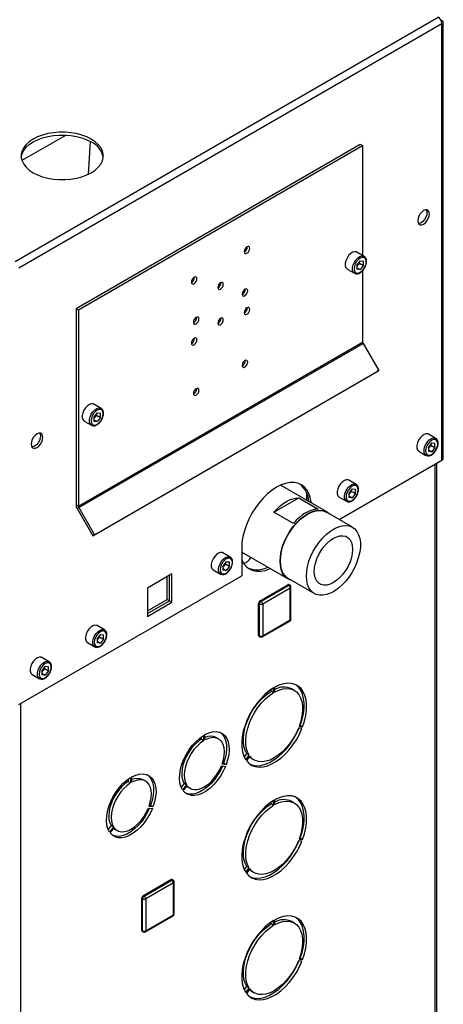
# Paper-space layout 'Blatt2' of a CAD drawing. Units: millimetres. Extents: x 0 to 4200, y 0 to 2970.
# Drawn here: x 3761 to 3946, y 883 to 1311 of the extents above; entities that cross this region are included whole.
import ezdxf

# ---------------------------------------------------------------- set-up
doc = ezdxf.new("R2010")
doc.units = ezdxf.units.MM
doc.linetypes.add('SLD-Durchgehend', pattern=[0])
doc.layers.add('SLD-0', color=7, linetype='SLD-Durchgehend', lineweight=30)

psp = doc.layouts.new('Blatt2')

# ---------------------------------------------------------------- linework, layer by layer
at = {"layer": 'SLD-0', "ltscale": 10}
for p, q in [((3759.21, 1205.77), (3943.34, 1312.06)), ((3760.84, 1202.95), (3944.97, 1309.25)), ((3944.97, 1310.55), (3944.71, 1310.4)), ((3944.97, 1119.24), (3944.97, 1309.25)), ((3945.64, 1120.18), (3945.64, 1309.9)), ((3781.44, 1260.71), (3762.18, 1249.59)), ((3785.73, 1185.31), (3909.47, 1256.75)), ((3786.79, 1184.7), (3910.53, 1256.13)), ((3791.94, 1257.97), (3790.98, 1243.62)), ((3909.47, 1256.75), (3910.53, 1256.13)), ((3910.53, 1256.13), (3910.53, 1208.37)), ((3911.24, 1207.96), (3908.06, 1209.8)), ((3909.47, 1205.97), (3908.05, 1204.21)), ((3908.05, 1204.21), (3908.05, 1202.31)), ((3908.41, 1204.09), (3908.05, 1203.64)), ((3909.12, 1204.97), (3908.41, 1204.09)), ((3909.12, 1204.97), (3909.12, 1205.54)), ((3909.12, 1204.97), (3910.89, 1203.95)), ((3909.47, 1205.97), (3910.89, 1205.85)), ((3910.89, 1203.95), (3909.47, 1202.18)), ((3910.89, 1203.95), (3910.89, 1205.85)), ((3903.81, 1202.44), (3906.99, 1200.6)), ((3908.05, 1203), (3909.47, 1202.18)), ((3909.47, 1202.18), (3908.05, 1202.31)), ((3910.53, 1201.77), (3910.53, 1170.67)), ((3785.73, 1185.31), (3786.79, 1184.7)), ((3785.73, 1185.31), (3785.73, 1099.84)), ((3786.79, 1184.7), (3786.79, 1099.23)), ((3786.79, 1099.23), (3910.53, 1170.67)), ((3786.95, 1098.67), (3910.7, 1170.11)), ((3910.7, 1170.11), (3917.53, 1158.27)), ((3793.04, 1086.4), (3916.78, 1157.84)), ((3793.79, 1086.84), (3917.53, 1158.27)), ((3917.53, 1158.27), (3916.78, 1157.84)), ((3796.69, 1141.83), (3793.51, 1143.67)), ((3794.92, 1139.85), (3793.5, 1138.08)), ((3794.57, 1138.84), (3794.57, 1139.41)), ((3794.92, 1139.85), (3796.34, 1139.72)), ((3796.34, 1137.82), (3796.34, 1139.72)), ((3789.26, 1136.31), (3792.44, 1134.47)), ((3793.5, 1138.08), (3793.5, 1136.18)), ((3793.86, 1137.96), (3793.5, 1137.51)), ((3793.5, 1136.88), (3794.92, 1136.05)), ((3794.92, 1136.05), (3793.5, 1136.18)), ((3794.57, 1138.84), (3793.86, 1137.96)), ((3794.57, 1138.84), (3796.34, 1137.82)), ((3796.34, 1137.82), (3794.92, 1136.05)), ((3940.58, 1126.77), (3939.16, 1125)), ((3942.35, 1128.76), (3939.17, 1130.59)), ((3940.58, 1126.77), (3942, 1126.64)), ((3942, 1124.74), (3942, 1126.64)), ((3934.92, 1123.23), (3938.1, 1121.39)), ((3939.16, 1125), (3939.16, 1123.1)), ((3939.53, 1124.88), (3939.16, 1124.43)), ((3939.16, 1123.8), (3940.58, 1122.98)), ((3940.58, 1122.98), (3939.16, 1123.1)), ((3940.24, 1125.76), (3939.53, 1124.88)), ((3940.24, 1125.76), (3940.24, 1126.34)), ((3940.24, 1125.76), (3942, 1124.74)), ((3942, 1124.74), (3940.58, 1122.98)), ((3900.29, 1093.44), (3944.97, 1119.24)), ((3942.81, 751.77), (3942.81, 1117.99)), ((3942.14, 751.38), (3942.14, 1117.6)), ((3907.71, 1108.75), (3904.52, 1110.59)), ((3894.91, 1096.81), (3874.8, 1108.42)), ((3886.14, 1105.19), (3886.14, 1101.87)), ((3905.93, 1106.76), (3904.51, 1105)), ((3905.59, 1105.76), (3904.88, 1104.88)), ((3905.59, 1105.76), (3905.59, 1106.33)), ((3905.59, 1105.76), (3907.36, 1104.74)), ((3905.93, 1106.76), (3907.36, 1106.64)), ((3907.36, 1104.74), (3907.36, 1106.64)), ((3871.87, 1096.64), (3882.72, 1102.9)), ((3882.72, 1102.9), (3891.21, 1098)), ((3900.27, 1103.23), (3903.46, 1101.39)), ((3904.51, 1105), (3904.51, 1103.1)), ((3904.88, 1104.88), (3904.51, 1104.43)), ((3904.51, 1103.79), (3905.93, 1102.97)), ((3905.93, 1102.97), (3904.51, 1103.1)), ((3907.36, 1104.74), (3905.93, 1102.97)), ((3785.73, 1099.84), (3786.79, 1099.23)), ((3786.95, 1098.67), (3786.2, 1098.24)), ((3786.2, 1098.24), (3793.04, 1086.4)), ((3786.95, 1098.67), (3793.79, 1086.84)), ((3880.35, 1091.74), (3871.87, 1096.64)), ((3906.11, 1090.08), (3894.8, 1096.61)), ((3793.79, 1086.84), (3793.04, 1086.4)), ((3857.85, 1081.19), (3857.85, 1068.95)), ((3851.13, 1075.13), (3849.71, 1073.36)), ((3852.9, 1077.12), (3849.72, 1078.96)), ((3851.13, 1075.13), (3852.55, 1075)), ((3857.85, 1079.29), (3878.06, 1067.62)), ((3845.47, 1071.59), (3848.66, 1069.76)), ((3849.71, 1073.36), (3849.71, 1071.47)), ((3850.08, 1073.24), (3849.71, 1072.79)), ((3849.71, 1072.16), (3851.13, 1071.34)), ((3851.13, 1071.34), (3849.71, 1071.47)), ((3850.79, 1074.13), (3850.08, 1073.24)), ((3850.79, 1074.13), (3850.79, 1074.7)), ((3850.79, 1074.13), (3852.55, 1073.11)), ((3852.55, 1073.11), (3851.13, 1071.34)), ((3852.55, 1073.11), (3852.55, 1075)), ((3760.84, 1012.94), (3857.85, 1068.95)), ((3827.48, 1069.83), (3816.8, 1063.66)), ((3825.36, 1058.72), (3825.36, 1068.6)), ((3826.42, 1058.11), (3826.42, 1069.21)), ((3827.48, 1057.5), (3827.48, 1069.83)), ((3878.18, 1067.82), (3889.49, 1061.28)), ((3816.8, 1063.66), (3816.8, 1051.33)), ((3865.95, 1058.15), (3877.97, 1065.09)), ((3866.3, 1057.94), (3878.32, 1064.88)), ((3879.03, 1063.66), (3867.01, 1056.72)), ((3878.32, 1064.88), (3877.97, 1065.09)), ((3878.82, 1064.93), (3878.47, 1065.13)), ((3879.03, 1049.78), (3879.03, 1063.66)), ((3879.32, 1050.18), (3879.32, 1064.06)), ((3816.8, 1053.78), (3825.36, 1058.72)), ((3816.8, 1052.56), (3826.42, 1058.11)), ((3825.36, 1058.72), (3826.42, 1058.11)), ((3826.42, 1058.11), (3827.48, 1057.5)), ((3866.3, 1057.94), (3865.95, 1058.15)), ((3816.8, 1051.33), (3827.48, 1057.5)), ((3865.59, 1056.72), (3865.24, 1056.92)), ((3865.24, 1043.04), (3865.24, 1056.92)), ((3865.59, 1042.84), (3865.59, 1056.72)), ((3867.01, 1056.72), (3867.01, 1042.84)), ((3867.01, 1042.84), (3879.03, 1049.78)), ((3798.1, 1045.48), (3794.92, 1047.32)), ((3866.8, 1042.38), (3878.82, 1049.32)), ((3796.33, 1043.49), (3794.91, 1041.73)), ((3794.91, 1041.73), (3794.91, 1039.83)), ((3795.28, 1041.61), (3794.91, 1041.15)), ((3795.99, 1042.49), (3795.28, 1041.61)), ((3795.99, 1042.49), (3795.99, 1043.06)), ((3795.99, 1042.49), (3797.75, 1041.47)), ((3796.33, 1043.49), (3797.75, 1043.37)), ((3797.75, 1041.47), (3796.33, 1039.7)), ((3797.75, 1041.47), (3797.75, 1043.37)), ((3865.59, 1042.84), (3865.24, 1043.04)), ((3865.45, 1042.58), (3865.8, 1042.38)), ((3790.67, 1039.96), (3793.85, 1038.12)), ((3794.91, 1040.52), (3796.33, 1039.7)), ((3796.33, 1039.7), (3794.91, 1039.83)), ((3774.06, 1031.6), (3770.88, 1033.44)), ((3772.29, 1029.61), (3770.87, 1027.85)), ((3771.94, 1028.61), (3771.23, 1027.73)), ((3771.94, 1028.61), (3771.94, 1029.18)), ((3771.94, 1028.61), (3773.71, 1027.59)), ((3772.29, 1029.61), (3773.71, 1029.49)), ((3773.71, 1027.59), (3773.71, 1029.49)), ((3766.63, 1026.08), (3769.81, 1024.24)), ((3770.87, 1027.85), (3770.87, 1025.95)), ((3771.23, 1027.73), (3770.87, 1027.28)), ((3770.87, 1026.64), (3772.29, 1025.82)), ((3772.29, 1025.82), (3770.87, 1025.95)), ((3773.71, 1027.59), (3772.29, 1025.82)), ((3870.72, 1018.81), (3870.72, 1019.56)), ((3871.78, 1018.19), (3871.78, 1020.24)), ((3872.21, 1020.48), (3872.21, 1018.44)), ((3880.74, 1019.18), (3879.68, 1019.8)), ((3871.78, 1018.19), (3870.72, 1018.81)), ((3761.54, 1013.35), (3761.54, 647.13)), ((3884.1, 1002.57), (3882.57, 1002.71)), ((3882.85, 1003.44), (3884.38, 1003.3)), ((3883.03, 1003.94), (3883.32, 1003.91)), ((3884.38, 1003.3), (3883.32, 1003.91)), ((3840.24, 998.87), (3840.24, 997.86)), ((3841.3, 999.58), (3841.3, 997.25)), ((3841.87, 997.58), (3841.87, 999.9)), ((3847.79, 998.03), (3846.73, 998.64)), ((3841.3, 997.25), (3840.24, 997.86)), ((3858.97, 990.14), (3860.08, 991.51)), ((3859.61, 989), (3861.14, 990.9)), ((3861.42, 990.5), (3859.89, 988.6)), ((3861.14, 990.9), (3860.08, 991.51)), ((3862.18, 989.49), (3863.24, 988.87)), ((3849.04, 986.25), (3850.78, 986.09)), ((3851.06, 986.82), (3849.32, 986.98)), ((3850, 987.43), (3849.49, 987.48)), ((3851.06, 986.82), (3850, 987.43)), ((3809.48, 981.21), (3809.48, 978.88)), ((3810.05, 979.21), (3810.05, 981.53)), ((3808.42, 980.5), (3808.42, 979.49)), ((3809.48, 978.88), (3808.42, 979.49)), ((3815.97, 979.66), (3814.91, 980.27)), ((3832.8, 978.67), (3831.5, 977.06)), ((3833.86, 978.05), (3832.11, 975.88)), ((3832.39, 975.48), (3834.14, 977.65)), ((3833.86, 978.05), (3832.8, 978.67)), ((3834.33, 977.17), (3835.39, 976.55)), ((3819.24, 968.45), (3817.5, 968.61)), ((3818.18, 969.07), (3817.67, 969.11)), ((3819.24, 968.45), (3818.18, 969.07)), ((3870.72, 969.81), (3870.72, 970.57)), ((3871.78, 969.2), (3870.72, 969.81)), ((3871.78, 969.2), (3871.78, 971.24)), ((3872.21, 971.49), (3872.21, 969.45)), ((3880.74, 970.19), (3879.68, 970.8)), ((3817.22, 967.88), (3818.96, 967.72)), ((3800.98, 960.3), (3799.68, 958.69)), ((3802.04, 959.68), (3800.29, 957.51)), ((3802.04, 959.68), (3800.98, 960.3)), ((3800.57, 957.11), (3802.32, 959.28)), ((3802.51, 958.8), (3803.57, 958.18)), ((3884.1, 953.58), (3882.57, 953.71)), ((3882.85, 954.44), (3884.38, 954.31)), ((3883.03, 954.94), (3883.32, 954.92)), ((3884.38, 954.31), (3883.32, 954.92)), ((3858.97, 941.15), (3860.08, 942.52)), ((3861.14, 941.91), (3860.08, 942.52)), ((3859.61, 940.01), (3861.14, 941.91)), ((3861.42, 941.51), (3859.89, 939.6)), ((3862.18, 940.49), (3863.24, 939.88)), ((3815.04, 929.87), (3827.06, 936.81)), ((3815.39, 929.67), (3827.41, 936.61)), ((3828.12, 935.38), (3816.1, 928.44)), ((3827.41, 936.61), (3827.06, 936.81)), ((3827.91, 936.66), (3827.56, 936.86)), ((3828.12, 921.5), (3828.12, 935.38)), ((3828.41, 921.91), (3828.41, 935.79)), ((3815.39, 929.67), (3815.04, 929.87)), ((3814.68, 928.44), (3814.33, 928.65)), ((3814.33, 914.77), (3814.33, 928.65)), ((3814.68, 914.56), (3814.68, 928.44)), ((3816.1, 928.44), (3816.1, 914.56)), ((3815.89, 914.1), (3827.91, 921.04)), ((3816.1, 914.56), (3828.12, 921.5)), ((3870.72, 917.56), (3870.72, 918.31)), ((3871.78, 916.94), (3870.72, 917.56)), ((3871.78, 916.94), (3871.78, 918.98)), ((3872.21, 919.23), (3872.21, 917.19)), ((3880.74, 917.93), (3879.68, 918.55)), ((3814.68, 914.56), (3814.33, 914.77)), ((3814.54, 914.31), (3814.89, 914.1)), ((3884.1, 901.32), (3882.57, 901.46)), ((3882.85, 902.18), (3884.38, 902.05)), ((3883.03, 902.69), (3883.32, 902.66)), ((3884.38, 902.05), (3883.32, 902.66)), ((3858.97, 888.89), (3860.08, 890.26)), ((3859.61, 887.75), (3861.14, 889.65)), ((3861.42, 889.25), (3859.89, 887.34)), ((3861.14, 889.65), (3860.08, 890.26)), ((3862.18, 888.23), (3863.24, 887.62))]:
    psp.add_line(p, q, dxfattribs=at)
at = {"layer": 'SLD-0', "ltscale": 10, "flags": 128}
for points in [[(3761.85, 1251.04), (3761.86, 1251.16), (3762.22, 1252.62), (3762.94, 1254.03), (3764.01, 1255.38), (3765.39, 1256.62), (3767.06, 1257.73), (3768.99, 1258.7), (3771.14, 1259.49), (3773.46, 1260.11), (3775.91, 1260.52), (3778.44, 1260.73), (3780.99, 1260.73), (3783.52, 1260.52), (3785.97, 1260.11), (3788.29, 1259.49), (3790.44, 1258.7), (3792.37, 1257.73)], [(3792.37, 1258.95), (3790.44, 1259.92), (3788.29, 1260.72), (3785.97, 1261.33), (3783.52, 1261.75), (3780.99, 1261.96), (3778.44, 1261.96), (3775.91, 1261.75), (3773.46, 1261.33), (3771.14, 1260.72), (3768.99, 1259.92), (3767.06, 1258.95), (3765.39, 1257.84), (3764.01, 1256.6), (3762.94, 1255.26), (3762.22, 1253.84), (3761.86, 1252.39), (3761.86, 1250.91), (3762.22, 1249.45), (3762.94, 1248.04), (3764.01, 1246.7), (3765.39, 1245.46), (3767.06, 1244.34), (3768.99, 1243.38), (3771.14, 1242.58), (3773.46, 1241.97), (3775.91, 1241.55), (3778.44, 1241.34), (3780.99, 1241.34), (3783.52, 1241.55), (3785.97, 1241.97), (3788.29, 1242.58), (3790.44, 1243.38), (3792.37, 1244.34), (3794.05, 1245.46), (3795.43, 1246.7), (3796.49, 1248.04), (3797.21, 1249.45), (3797.57, 1250.91), (3797.57, 1252.39), (3797.21, 1253.84), (3796.49, 1255.26), (3795.43, 1256.6), (3794.05, 1257.84), (3792.37, 1258.95)], [(3937.05, 1221.96), (3937.83, 1222.56), (3938.54, 1223.38), (3939.11, 1224.36), (3939.47, 1225.39), (3939.59, 1226.37), (3939.47, 1227.2), (3939.11, 1227.81), (3938.54, 1228.14), (3937.83, 1228.15), (3937.05, 1227.84), (3936.26, 1227.24), (3935.55, 1226.41), (3934.99, 1225.44), (3934.63, 1224.41), (3934.5, 1223.43), (3934.63, 1222.59), (3934.99, 1221.98), (3935.55, 1221.66), (3936.26, 1221.65), (3937.05, 1221.96)], [(3938.24, 1228.18), (3938.41, 1227.82), (3938.53, 1226.98), (3938.41, 1226), (3938.05, 1224.97), (3937.48, 1224), (3936.77, 1223.17), (3935.99, 1222.57), (3935.2, 1222.26), (3934.8, 1222.22)], [(3860.15, 1212.11), (3859.69, 1211.73), (3859.3, 1211.21), (3859.04, 1210.61), (3858.95, 1210.02), (3859.04, 1209.55), (3859.3, 1209.25), (3859.69, 1209.17), (3860.15, 1209.33), (3860.61, 1209.7), (3861, 1210.23), (3861.26, 1210.83), (3861.35, 1211.41), (3861.26, 1211.89), (3861, 1212.19), (3860.61, 1212.27), (3860.15, 1212.11)], [(3908.06, 1209.8), (3907.81, 1209.92), (3907.03, 1209.98), (3906.16, 1209.71), (3905.27, 1209.12), (3904.43, 1208.26), (3903.73, 1207.21), (3903.23, 1206.06), (3902.96, 1204.92), (3902.96, 1203.89), (3903.23, 1203.05), (3903.73, 1202.49), (3903.81, 1202.44)], [(3906.98, 1200.61), (3906.91, 1200.65), (3906.41, 1201.21), (3906.14, 1202.05), (3906.14, 1203.08), (3906.41, 1204.23), (3906.91, 1205.37), (3907.61, 1206.42), (3908.45, 1207.28), (3909.34, 1207.87), (3910.21, 1208.15), (3910.99, 1208.08), (3911.27, 1207.95)], [(3912.12, 1205.61), (3911.99, 1206.48), (3911.62, 1207.12), (3911.03, 1207.46), (3910.29, 1207.46), (3909.47, 1207.14), (3908.65, 1206.52), (3907.91, 1205.66), (3907.32, 1204.64), (3906.95, 1203.57), (3906.82, 1202.55), (3906.95, 1201.68), (3907.32, 1201.04), (3907.91, 1200.7), (3908.65, 1200.69), (3909.47, 1201.02), (3910.29, 1201.64), (3911.03, 1202.5), (3911.62, 1203.52), (3911.99, 1204.59), (3912.12, 1205.61)], [(3837.17, 1196.06), (3837.63, 1196.43), (3838.02, 1196.96), (3838.28, 1197.56), (3838.37, 1198.14), (3838.28, 1198.62), (3838.02, 1198.92), (3837.63, 1199), (3837.17, 1198.84), (3836.71, 1198.47), (3836.32, 1197.94), (3836.06, 1197.34), (3835.97, 1196.76), (3836.06, 1196.28), (3836.32, 1195.98), (3836.71, 1195.9), (3837.17, 1196.06)], [(3848.66, 1196.49), (3848.2, 1196.12), (3847.81, 1195.59), (3847.55, 1194.99), (3847.46, 1194.41), (3847.55, 1193.93), (3847.81, 1193.63), (3848.2, 1193.55), (3848.66, 1193.71), (3849.12, 1194.09), (3849.51, 1194.61), (3849.77, 1195.21), (3849.86, 1195.8), (3849.77, 1196.27), (3849.51, 1196.57), (3849.12, 1196.65), (3848.66, 1196.49)], [(3859.27, 1193.63), (3858.81, 1193.26), (3858.42, 1192.73), (3858.15, 1192.13), (3858.06, 1191.55), (3858.15, 1191.07), (3858.42, 1190.77), (3858.81, 1190.7), (3859.27, 1190.86), (3859.73, 1191.23), (3860.12, 1191.75), (3860.38, 1192.35), (3860.47, 1192.94), (3860.38, 1193.42), (3860.12, 1193.72), (3859.73, 1193.79), (3859.27, 1193.63)], [(3860.15, 1182.79), (3860.61, 1183.16), (3861, 1183.69), (3861.26, 1184.29), (3861.35, 1184.87), (3861.26, 1185.35), (3861, 1185.65), (3860.61, 1185.73), (3860.15, 1185.57), (3859.69, 1185.2), (3859.3, 1184.67), (3859.04, 1184.07), (3858.95, 1183.49), (3859.04, 1183.01), (3859.3, 1182.71), (3859.69, 1182.63), (3860.15, 1182.79)], [(3838.05, 1178.61), (3838.51, 1178.98), (3838.9, 1179.51), (3839.16, 1180.11), (3839.25, 1180.69), (3839.16, 1181.17), (3838.9, 1181.47), (3838.51, 1181.55), (3838.05, 1181.39), (3837.59, 1181.01), (3837.2, 1180.49), (3836.94, 1179.89), (3836.85, 1179.3), (3836.94, 1178.82), (3837.2, 1178.52), (3837.59, 1178.45), (3838.05, 1178.61)], [(3848.66, 1180.98), (3848.2, 1180.6), (3847.81, 1180.08), (3847.55, 1179.48), (3847.46, 1178.89), (3847.55, 1178.42), (3847.81, 1178.12), (3848.2, 1178.04), (3848.66, 1178.2), (3849.12, 1178.57), (3849.51, 1179.1), (3849.77, 1179.7), (3849.86, 1180.28), (3849.77, 1180.76), (3849.51, 1181.06), (3849.12, 1181.14), (3848.66, 1180.98)], [(3837.17, 1172.3), (3836.71, 1171.93), (3836.32, 1171.4), (3836.06, 1170.8), (3835.97, 1170.22), (3836.06, 1169.74), (3836.32, 1169.44), (3836.71, 1169.37), (3837.17, 1169.53), (3837.63, 1169.9), (3838.02, 1170.42), (3838.28, 1171.02), (3838.37, 1171.61), (3838.28, 1172.09), (3838.02, 1172.39), (3837.63, 1172.46), (3837.17, 1172.3)], [(3859.27, 1159.83), (3859.73, 1160.2), (3860.12, 1160.72), (3860.38, 1161.32), (3860.47, 1161.91), (3860.38, 1162.39), (3860.12, 1162.69), (3859.73, 1162.76), (3859.27, 1162.6), (3858.81, 1162.23), (3858.42, 1161.71), (3858.15, 1161.1), (3858.06, 1160.52), (3858.15, 1160.04), (3858.42, 1159.74), (3858.81, 1159.67), (3859.27, 1159.83)], [(3838.05, 1150.36), (3837.59, 1149.99), (3837.2, 1149.46), (3836.94, 1148.86), (3836.85, 1148.27), (3836.94, 1147.8), (3837.2, 1147.5), (3837.59, 1147.42), (3838.05, 1147.58), (3838.51, 1147.95), (3838.9, 1148.48), (3839.16, 1149.08), (3839.25, 1149.66), (3839.16, 1150.14), (3838.9, 1150.44), (3838.51, 1150.52), (3838.05, 1150.36)], [(3793.51, 1143.67), (3793.26, 1143.79), (3792.48, 1143.86), (3791.61, 1143.58), (3790.71, 1142.99), (3789.88, 1142.13), (3789.18, 1141.08), (3788.68, 1139.93), (3788.41, 1138.79), (3788.41, 1137.76), (3788.68, 1136.92), (3789.18, 1136.36), (3789.26, 1136.31)], [(3792.43, 1134.48), (3792.36, 1134.52), (3791.86, 1135.09), (3791.59, 1135.92), (3791.59, 1136.96), (3791.86, 1138.1), (3792.36, 1139.24), (3793.06, 1140.29), (3793.9, 1141.15), (3794.79, 1141.74), (3795.66, 1142.02), (3796.44, 1141.95), (3796.72, 1141.82)], [(3797.57, 1139.48), (3797.44, 1140.35), (3797.06, 1140.99), (3796.48, 1141.33), (3795.74, 1141.34), (3794.92, 1141.01), (3794.1, 1140.39), (3793.36, 1139.53), (3792.77, 1138.51), (3792.4, 1137.44), (3792.27, 1136.42), (3792.4, 1135.55), (3792.77, 1134.91), (3793.36, 1134.57), (3794.1, 1134.56), (3794.92, 1134.89), (3795.74, 1135.51), (3796.48, 1136.37), (3797.06, 1137.39), (3797.44, 1138.46), (3797.57, 1139.48)], [(3768.76, 1124.81), (3769.54, 1125.4), (3770.25, 1126.23), (3770.81, 1127.21), (3771.18, 1128.23), (3771.3, 1129.21), (3771.18, 1130.05), (3770.81, 1130.66), (3770.25, 1130.99), (3769.54, 1130.99), (3768.76, 1130.68), (3767.97, 1130.09), (3767.26, 1129.26), (3766.7, 1128.28), (3766.33, 1127.26), (3766.21, 1126.28), (3766.33, 1125.44), (3766.7, 1124.83), (3767.26, 1124.5), (3767.97, 1124.5), (3768.76, 1124.81)], [(3769.95, 1131.03), (3770.12, 1130.66), (3770.24, 1129.83), (3770.12, 1128.85), (3769.75, 1127.82), (3769.19, 1126.84), (3768.48, 1126.02), (3767.69, 1125.42), (3766.91, 1125.11), (3766.51, 1125.07)], [(3939.17, 1130.59), (3938.92, 1130.71), (3938.14, 1130.78), (3937.27, 1130.5), (3936.38, 1129.91), (3935.54, 1129.05), (3934.84, 1128), (3934.34, 1126.86), (3934.08, 1125.71), (3934.08, 1124.68), (3934.34, 1123.84), (3934.84, 1123.28), (3934.92, 1123.23)], [(3938.1, 1121.4), (3938.03, 1121.44), (3937.52, 1122.01), (3937.26, 1122.84), (3937.26, 1123.88), (3937.52, 1125.02), (3938.03, 1126.16), (3938.73, 1127.21), (3939.56, 1128.07), (3940.45, 1128.67), (3941.33, 1128.94), (3942.1, 1128.87), (3942.38, 1128.74)], [(3943.23, 1126.4), (3943.1, 1127.27), (3942.73, 1127.91), (3942.14, 1128.25), (3941.4, 1128.26), (3940.58, 1127.93), (3939.76, 1127.31), (3939.02, 1126.45), (3938.44, 1125.43), (3938.06, 1124.36), (3937.93, 1123.34), (3938.06, 1122.47), (3938.44, 1121.83), (3939.02, 1121.49), (3939.76, 1121.49), (3940.58, 1121.81), (3941.4, 1122.43), (3942.14, 1123.29), (3942.73, 1124.31), (3943.1, 1125.38), (3943.23, 1126.4)], [(3888.16, 1100.71), (3888.13, 1100.96), (3887.74, 1102.99), (3887.1, 1104.8), (3886.22, 1106.35), (3885.11, 1107.62), (3883.8, 1108.59), (3882.31, 1109.24), (3880.66, 1109.56), (3878.87, 1109.55), (3876.99, 1109.2), (3875.04, 1108.52), (3873.05, 1107.53), (3871.07, 1106.23), (3869.12, 1104.66), (3867.24, 1102.83), (3865.45, 1100.79), (3863.8, 1098.56), (3862.3, 1096.18), (3860.99, 1093.69), (3859.89, 1091.15), (3859.01, 1088.58), (3858.37, 1086.04), (3857.98, 1083.56), (3857.85, 1081.19)], [(3904.52, 1110.59), (3904.27, 1110.71), (3903.5, 1110.77), (3902.62, 1110.5), (3901.73, 1109.91), (3900.9, 1109.05), (3900.2, 1108), (3899.69, 1106.85), (3899.43, 1105.71), (3899.43, 1104.68), (3899.69, 1103.84), (3900.2, 1103.28), (3900.27, 1103.23)], [(3903.45, 1101.4), (3903.38, 1101.44), (3902.87, 1102), (3902.61, 1102.84), (3902.61, 1103.88), (3902.87, 1105.02), (3903.38, 1106.16), (3904.08, 1107.21), (3904.91, 1108.07), (3905.81, 1108.66), (3906.68, 1108.94), (3907.45, 1108.87), (3907.73, 1108.74)], [(3908.59, 1106.4), (3908.46, 1107.27), (3908.08, 1107.91), (3907.49, 1108.25), (3906.75, 1108.25), (3905.93, 1107.93), (3905.11, 1107.31), (3904.38, 1106.45), (3903.79, 1105.43), (3903.41, 1104.36), (3903.28, 1103.34), (3903.41, 1102.47), (3903.79, 1101.83), (3904.38, 1101.49), (3905.11, 1101.48), (3905.93, 1101.81), (3906.75, 1102.43), (3907.49, 1103.29), (3908.08, 1104.31), (3908.46, 1105.38), (3908.59, 1106.4)], [(3871.87, 1096.64), (3873.16, 1098.03), (3874.5, 1099.29), (3875.89, 1100.37), (3877.3, 1101.28), (3878.7, 1101.99), (3880.09, 1102.51), (3881.44, 1102.81), (3882.72, 1102.9)], [(3874.57, 1075.34), (3874.7, 1077.41), (3875.08, 1079.59), (3875.7, 1081.83), (3876.55, 1084.07), (3877.62, 1086.27), (3878.87, 1088.39), (3880.28, 1090.38), (3881.83, 1092.19), (3883.48, 1093.79), (3885.19, 1095.14), (3886.92, 1096.21), (3888.65, 1096.99), (3890.34, 1097.46), (3891.94, 1097.6), (3893.42, 1097.41), (3894.76, 1096.89), (3895.92, 1096.07), (3896.17, 1095.82)], [(3874.73, 1075.43), (3874.86, 1077.48), (3875.23, 1079.63), (3875.84, 1081.83), (3876.68, 1084.04), (3877.73, 1086.22), (3878.97, 1088.31), (3880.36, 1090.27), (3881.89, 1092.05), (3883.52, 1093.63), (3885.2, 1094.97), (3886.92, 1096.03), (3888.62, 1096.8), (3890.28, 1097.25), (3891.86, 1097.39), (3893.33, 1097.2), (3894.65, 1096.7), (3894.8, 1096.61)], [(3891.21, 1098), (3889.92, 1097.91), (3888.57, 1097.61), (3887.19, 1097.1), (3885.78, 1096.38), (3884.38, 1095.47), (3882.99, 1094.39), (3881.64, 1093.14), (3880.35, 1091.74)], [(3886.05, 1068.9), (3886.17, 1070.95), (3886.55, 1073.1), (3887.16, 1075.3), (3888, 1077.51), (3889.05, 1079.69), (3890.28, 1081.78), (3891.68, 1083.74), (3893.2, 1085.52), (3894.83, 1087.1), (3896.52, 1088.43), (3898.23, 1089.5), (3899.94, 1090.26), (3901.6, 1090.72), (3903.18, 1090.86), (3904.64, 1090.67), (3905.96, 1090.17), (3907.11, 1089.35), (3908.05, 1088.24), (3908.78, 1086.87), (3909.28, 1085.26), (3909.53, 1083.44), (3909.53, 1081.46), (3909.28, 1079.36), (3908.78, 1077.17), (3908.05, 1074.96), (3907.11, 1072.76), (3905.96, 1070.62), (3904.64, 1068.59), (3903.18, 1066.71), (3901.6, 1065.03), (3899.94, 1063.57), (3898.23, 1062.36), (3896.52, 1061.45), (3894.83, 1060.83), (3893.2, 1060.54), (3891.68, 1060.56), (3890.28, 1060.91), (3889.05, 1061.57), (3888, 1062.53), (3887.16, 1063.78), (3886.55, 1065.27), (3886.17, 1066.99), (3886.05, 1068.9)], [(3889.46, 1070.87), (3889.59, 1072.61), (3889.96, 1074.45), (3890.58, 1076.33), (3891.41, 1078.19), (3892.44, 1079.97), (3893.63, 1081.62), (3894.95, 1083.09), (3896.35, 1084.34), (3897.8, 1085.32), (3899.25, 1086.01), (3900.66, 1086.38), (3901.97, 1086.44), (3903.17, 1086.16), (3904.19, 1085.57), (3905.03, 1084.67), (3905.64, 1083.5), (3906.02, 1082.1), (3906.15, 1080.5), (3906.02, 1078.75), (3905.64, 1076.91), (3905.03, 1075.04), (3904.19, 1073.18), (3903.17, 1071.4), (3901.97, 1069.75), (3900.66, 1068.28), (3899.25, 1067.03), (3897.8, 1066.05), (3896.35, 1065.36), (3894.95, 1064.98), (3893.63, 1064.93), (3892.44, 1065.21), (3891.41, 1065.8), (3890.58, 1066.69), (3889.96, 1067.86), (3889.59, 1069.27), (3889.46, 1070.87)], [(3849.72, 1078.96), (3849.47, 1079.07), (3848.7, 1079.14), (3847.82, 1078.87), (3846.93, 1078.27), (3846.1, 1077.41), (3845.39, 1076.36), (3844.89, 1075.22), (3844.63, 1074.08), (3844.63, 1073.04), (3844.89, 1072.21), (3845.39, 1071.64), (3845.47, 1071.59)], [(3848.65, 1069.76), (3848.58, 1069.81), (3848.07, 1070.37), (3847.81, 1071.21), (3847.81, 1072.24), (3848.07, 1073.38), (3848.58, 1074.53), (3849.28, 1075.58), (3850.11, 1076.44), (3851, 1077.03), (3851.88, 1077.3), (3852.65, 1077.23), (3852.93, 1077.1)], [(3853.79, 1074.76), (3853.66, 1075.64), (3853.28, 1076.27), (3852.69, 1076.61), (3851.95, 1076.62), (3851.13, 1076.3), (3850.31, 1075.67), (3849.57, 1074.81), (3848.99, 1073.8), (3848.61, 1072.72), (3848.48, 1071.7), (3848.61, 1070.83), (3848.99, 1070.2), (3849.57, 1069.86), (3850.31, 1069.85), (3851.13, 1070.17), (3851.95, 1070.79), (3852.69, 1071.66), (3853.28, 1072.67), (3853.66, 1073.74), (3853.79, 1074.76)], [(3857.85, 1075.98), (3857.95, 1075.76), (3858.83, 1074.2), (3859.93, 1072.93), (3861.24, 1071.96), (3862.74, 1071.31), (3864.39, 1070.99), (3866.18, 1071), (3868.06, 1071.35), (3870.01, 1072.03), (3870.25, 1072.13)], [(3879.55, 1067.02), (3878.87, 1067.24), (3877.62, 1067.91), (3876.55, 1068.89), (3875.7, 1070.15), (3875.08, 1071.66), (3874.7, 1073.41), (3874.57, 1075.34)], [(3878.18, 1067.82), (3877.73, 1068.1), (3876.68, 1069.06), (3875.84, 1070.31), (3875.23, 1071.8), (3874.86, 1073.52), (3874.73, 1075.43)], [(3794.92, 1047.32), (3794.67, 1047.43), (3793.9, 1047.5), (3793.02, 1047.23), (3792.13, 1046.64), (3791.29, 1045.78), (3790.59, 1044.73), (3790.09, 1043.58), (3789.83, 1042.44), (3789.83, 1041.41), (3790.09, 1040.57), (3790.59, 1040.01), (3790.67, 1039.96)], [(3793.85, 1038.13), (3793.78, 1038.17), (3793.27, 1038.73), (3793.01, 1039.57), (3793.01, 1040.6), (3793.27, 1041.74), (3793.78, 1042.89), (3794.48, 1043.94), (3795.31, 1044.8), (3796.2, 1045.39), (3797.08, 1045.67), (3797.85, 1045.6), (3798.13, 1045.47)], [(3798.98, 1043.13), (3798.85, 1044), (3798.48, 1044.64), (3797.89, 1044.97), (3797.15, 1044.98), (3796.33, 1044.66), (3795.51, 1044.04), (3794.77, 1043.18), (3794.19, 1042.16), (3793.81, 1041.09), (3793.68, 1040.07), (3793.81, 1039.2), (3794.19, 1038.56), (3794.77, 1038.22), (3795.51, 1038.21), (3796.33, 1038.54), (3797.15, 1039.16), (3797.89, 1040.02), (3798.48, 1041.04), (3798.85, 1042.11), (3798.98, 1043.13)], [(3770.88, 1033.44), (3770.63, 1033.55), (3769.85, 1033.62), (3768.98, 1033.35), (3768.09, 1032.76), (3767.25, 1031.9), (3766.55, 1030.85), (3766.05, 1029.7), (3765.78, 1028.56), (3765.78, 1027.53), (3766.05, 1026.69), (3766.55, 1026.13), (3766.63, 1026.08)], [(3769.8, 1024.25), (3769.73, 1024.29), (3769.23, 1024.85), (3768.97, 1025.69), (3768.97, 1026.72), (3769.23, 1027.87), (3769.73, 1029.01), (3770.43, 1030.06), (3771.27, 1030.92), (3772.16, 1031.51), (3773.04, 1031.79), (3773.81, 1031.72), (3774.09, 1031.59)], [(3774.94, 1029.25), (3774.81, 1030.12), (3774.44, 1030.76), (3773.85, 1031.1), (3773.11, 1031.1), (3772.29, 1030.78), (3771.47, 1030.16), (3770.73, 1029.3), (3770.15, 1028.28), (3769.77, 1027.21), (3769.64, 1026.19), (3769.77, 1025.32), (3770.15, 1024.68), (3770.73, 1024.34), (3771.47, 1024.33), (3772.29, 1024.66), (3773.11, 1025.28), (3773.85, 1026.14), (3774.44, 1027.16), (3774.81, 1028.23), (3774.94, 1029.25)], [(3871.78, 1020.24), (3869.85, 1018.93), (3867.95, 1017.35), (3866.14, 1015.51), (3864.43, 1013.46), (3862.87, 1011.24), (3861.47, 1008.87), (3860.28, 1006.42), (3859.31, 1003.92), (3858.57, 1001.42), (3858.09, 998.97), (3857.87, 996.62), (3857.91, 994.4), (3858.22, 992.37), (3858.79, 990.56), (3859.61, 989)], [(3884.38, 1003.3), (3885.2, 1005.8), (3885.77, 1008.27), (3886.08, 1010.66), (3886.12, 1012.93), (3885.9, 1015.03), (3885.42, 1016.92), (3884.68, 1018.57), (3883.71, 1019.94), (3882.51, 1021.02), (3881.12, 1021.77), (3879.56, 1022.19), (3877.85, 1022.27), (3876.03, 1022.01), (3874.14, 1021.41), (3872.21, 1020.48)], [(3872.21, 1018.44), (3874.01, 1019.29), (3875.78, 1019.82), (3877.46, 1020), (3879.02, 1019.85), (3880.44, 1019.35), (3881.67, 1018.52), (3882.69, 1017.39), (3883.49, 1015.96), (3884.03, 1014.28), (3884.32, 1012.38), (3884.34, 1010.3), (3884.1, 1008.08), (3883.6, 1005.78), (3882.85, 1003.44)], [(3883.32, 1003.91), (3884.14, 1006.41), (3884.71, 1008.88), (3885.02, 1011.28), (3885.06, 1013.54), (3884.84, 1015.64), (3884.36, 1017.53), (3883.62, 1019.18), (3882.65, 1020.55), (3881.45, 1021.63), (3881.45, 1021.63)], [(3860.08, 991.51), (3859.33, 992.99), (3858.82, 994.71), (3858.58, 996.65), (3858.6, 998.76), (3858.89, 1000.99), (3859.44, 1003.3), (3860.23, 1005.65), (3861.26, 1007.97), (3862.49, 1010.21), (3863.9, 1012.34), (3865.47, 1014.31), (3867.15, 1016.06), (3868.91, 1017.57), (3870.72, 1018.81)], [(3861.14, 990.9), (3860.39, 992.38), (3859.88, 994.1), (3859.64, 996.03), (3859.66, 998.14), (3859.95, 1000.38), (3860.5, 1002.69), (3861.29, 1005.03), (3862.32, 1007.35), (3863.55, 1009.6), (3864.96, 1011.73), (3866.53, 1013.7), (3868.21, 1015.45), (3869.97, 1016.96), (3871.78, 1018.19)], [(3859.89, 988.6), (3861, 987.41), (3862.32, 986.53), (3863.82, 985.98), (3865.47, 985.77), (3867.24, 985.91), (3869.11, 986.38), (3871.03, 987.18), (3872.96, 988.3), (3874.88, 989.71), (3876.74, 991.39), (3878.52, 993.3), (3880.17, 995.42), (3881.67, 997.7), (3882.98, 1000.1), (3884.1, 1002.57)], [(3882.57, 1002.71), (3881.51, 1000.4), (3880.26, 998.17), (3878.83, 996.07), (3877.25, 994.13), (3875.56, 992.41), (3873.8, 990.93), (3871.99, 989.74), (3870.19, 988.85), (3868.42, 988.29), (3866.73, 988.06), (3865.16, 988.17), (3863.73, 988.62), (3862.47, 989.41), (3861.42, 990.5)], [(3861.48, 987.04), (3862.76, 986.6), (3864.41, 986.39), (3866.18, 986.52), (3868.05, 986.99), (3869.96, 987.79), (3871.9, 988.91), (3873.82, 990.32), (3875.68, 992), (3877.45, 993.92), (3879.11, 996.03), (3880.61, 998.31), (3881.92, 1000.71), (3882.83, 1002.68)], [(3832.11, 975.88), (3831.42, 977.27), (3830.98, 978.9), (3830.81, 980.74), (3830.9, 982.75), (3831.25, 984.86), (3831.85, 987.04), (3832.7, 989.22), (3833.77, 991.35), (3835.02, 993.38), (3836.44, 995.27), (3837.99, 996.95), (3839.62, 998.4), (3841.3, 999.58)], [(3841.87, 999.9), (3843.55, 1000.67), (3845.19, 1001.11), (3846.73, 1001.21), (3848.15, 1000.96), (3849.41, 1000.38), (3850.47, 999.48), (3851.32, 998.27), (3851.93, 996.8), (3852.28, 995.09), (3852.37, 993.19), (3852.19, 991.14), (3851.75, 989), (3851.06, 986.82)], [(3849.32, 986.98), (3849.9, 988.89), (3850.25, 990.75), (3850.35, 992.52), (3850.21, 994.13), (3849.81, 995.55), (3849.18, 996.74), (3848.33, 997.65), (3847.3, 998.27), (3846.09, 998.58), (3844.76, 998.56), (3843.34, 998.23), (3841.87, 997.58)], [(3848.66, 1000.77), (3849.41, 1000.09), (3850.26, 998.88), (3850.87, 997.41), (3851.22, 995.7), (3851.31, 993.8), (3851.13, 991.76), (3850.69, 989.62), (3850, 987.43)], [(3840.24, 997.86), (3838.77, 996.81), (3837.35, 995.51), (3836.02, 993.99), (3834.82, 992.3), (3833.78, 990.48), (3832.93, 988.58), (3832.3, 986.67), (3831.91, 984.8), (3831.76, 983.01), (3831.86, 981.36), (3832.21, 979.9), (3832.8, 978.67)], [(3841.3, 997.25), (3839.83, 996.2), (3838.41, 994.9), (3837.08, 993.38), (3835.88, 991.68), (3834.84, 989.86), (3833.99, 987.97), (3833.36, 986.06), (3832.97, 984.18), (3832.82, 982.4), (3832.92, 980.75), (3833.27, 979.29), (3833.86, 978.05)], [(3862.18, 989.49), (3861.41, 990.02), (3861.19, 990.21)], [(3850.78, 986.09), (3849.79, 983.94), (3848.59, 981.87), (3847.22, 979.93), (3845.71, 978.17), (3844.1, 976.64), (3842.43, 975.37), (3840.74, 974.39), (3839.07, 973.73), (3837.46, 973.41), (3835.95, 973.42), (3834.58, 973.78), (3833.39, 974.47), (3832.39, 975.48)], [(3849.51, 986.21), (3848.73, 984.55), (3847.53, 982.48), (3846.16, 980.54), (3844.65, 978.78), (3843.04, 977.25), (3841.37, 975.98), (3839.68, 975), (3838.01, 974.34), (3836.4, 974.02), (3834.89, 974.04), (3833.52, 974.39), (3833.45, 974.42)], [(3834.14, 977.65), (3835.02, 976.79), (3836.1, 976.23), (3837.33, 975.98), (3838.68, 976.06), (3840.11, 976.46), (3841.59, 977.17), (3843.06, 978.16), (3844.5, 979.42), (3845.85, 980.9), (3847.08, 982.57), (3848.15, 984.37), (3849.04, 986.25)], [(3800.29, 957.51), (3799.6, 958.9), (3799.16, 960.53), (3798.99, 962.38), (3799.08, 964.38), (3799.43, 966.49), (3800.03, 968.67), (3800.88, 970.85), (3801.95, 972.98), (3803.2, 975.01), (3804.62, 976.9), (3806.17, 978.58), (3807.8, 980.03), (3809.48, 981.21)], [(3810.05, 981.53), (3811.73, 982.3), (3813.37, 982.74), (3814.91, 982.84), (3816.33, 982.59), (3817.59, 982.01), (3818.65, 981.11), (3819.5, 979.9), (3820.11, 978.43), (3820.46, 976.72), (3820.55, 974.82), (3820.37, 972.78), (3819.93, 970.64), (3819.24, 968.45)], [(3816.84, 982.41), (3817.59, 981.72), (3818.44, 980.52), (3819.05, 979.04), (3819.4, 977.33), (3819.49, 975.43), (3819.31, 973.39), (3818.87, 971.25), (3818.18, 969.07)], [(3808.42, 979.49), (3806.95, 978.44), (3805.53, 977.14), (3804.2, 975.62), (3803, 973.93), (3801.96, 972.11), (3801.11, 970.21), (3800.48, 968.3), (3800.09, 966.43), (3799.94, 964.64), (3800.04, 962.99), (3800.39, 961.53), (3800.98, 960.3)], [(3809.48, 978.88), (3808.01, 977.83), (3806.59, 976.53), (3805.26, 975.01), (3804.06, 973.31), (3803.02, 971.5), (3802.17, 969.6), (3801.54, 967.69), (3801.15, 965.81), (3801, 964.03), (3801.1, 962.38), (3801.45, 960.92), (3802.04, 959.68)], [(3817.5, 968.61), (3818.08, 970.52), (3818.43, 972.38), (3818.53, 974.15), (3818.39, 975.76), (3817.99, 977.18), (3817.36, 978.37), (3816.51, 979.29), (3815.48, 979.9), (3814.27, 980.21), (3812.94, 980.19), (3811.52, 979.86), (3810.05, 979.21)], [(3833.95, 977.41), (3833.96, 977.4), (3834.33, 977.17)], [(3884.38, 954.31), (3885.2, 956.81), (3885.77, 959.28), (3886.08, 961.67), (3886.12, 963.94), (3885.9, 966.03), (3885.42, 967.93), (3884.68, 969.57), (3883.71, 970.95), (3882.51, 972.02), (3881.12, 972.78), (3879.56, 973.2), (3877.85, 973.28), (3876.03, 973.02), (3874.14, 972.42), (3872.21, 971.49)], [(3883.32, 954.92), (3884.14, 957.42), (3884.71, 959.89), (3885.02, 962.28), (3885.06, 964.55), (3884.84, 966.65), (3884.36, 968.54), (3883.62, 970.19), (3882.65, 971.56), (3881.45, 972.64), (3881.45, 972.64)], [(3871.78, 971.24), (3869.85, 969.94), (3867.95, 968.36), (3866.14, 966.52), (3864.43, 964.47), (3862.87, 962.24), (3861.47, 959.88), (3860.28, 957.42), (3859.31, 954.92), (3858.57, 952.43), (3858.09, 949.98), (3857.87, 947.63), (3857.91, 945.41), (3858.22, 943.38), (3858.79, 941.57), (3859.61, 940.01)], [(3860.08, 942.52), (3859.33, 943.99), (3858.82, 945.72), (3858.58, 947.65), (3858.6, 949.76), (3858.89, 952), (3859.44, 954.31), (3860.23, 956.65), (3861.26, 958.97), (3862.49, 961.22), (3863.9, 963.35), (3865.47, 965.32), (3867.15, 967.07), (3868.91, 968.58), (3870.72, 969.81)], [(3861.14, 941.91), (3860.39, 943.38), (3859.88, 945.11), (3859.64, 947.04), (3859.66, 949.15), (3859.95, 951.39), (3860.5, 953.7), (3861.29, 956.04), (3862.32, 958.36), (3863.55, 960.61), (3864.96, 962.74), (3866.53, 964.7), (3868.21, 966.46), (3869.97, 967.97), (3871.78, 969.2)], [(3872.21, 969.45), (3874.01, 970.3), (3875.78, 970.83), (3877.46, 971.01), (3879.02, 970.85), (3880.44, 970.36), (3881.67, 969.53), (3882.69, 968.39), (3883.49, 966.97), (3884.03, 965.29), (3884.32, 963.38), (3884.34, 961.3), (3884.1, 959.09), (3883.6, 956.78), (3882.85, 954.44)], [(3818.96, 967.72), (3817.97, 965.57), (3816.77, 963.5), (3815.4, 961.56), (3813.89, 959.8), (3812.28, 958.27), (3810.61, 957), (3808.92, 956.02), (3807.25, 955.36), (3805.64, 955.04), (3804.13, 955.05), (3802.76, 955.41), (3801.57, 956.1), (3800.57, 957.11)], [(3817.69, 967.84), (3816.91, 966.18), (3815.71, 964.11), (3814.34, 962.17), (3812.83, 960.41), (3811.22, 958.88), (3809.55, 957.61), (3807.86, 956.63), (3806.19, 955.97), (3804.58, 955.65), (3803.07, 955.67), (3801.7, 956.02), (3801.63, 956.05)], [(3802.32, 959.28), (3803.2, 958.42), (3804.28, 957.86), (3805.51, 957.61), (3806.86, 957.69), (3808.29, 958.09), (3809.77, 958.8), (3811.24, 959.8), (3812.68, 961.05), (3814.03, 962.53), (3815.26, 964.2), (3816.33, 966), (3817.22, 967.88)], [(3802.13, 959.04), (3802.14, 959.03), (3802.51, 958.8)], [(3859.89, 939.6), (3861, 938.42), (3862.32, 937.54), (3863.82, 936.99), (3865.47, 936.78), (3867.24, 936.91), (3869.11, 937.38), (3871.03, 938.19), (3872.96, 939.3), (3874.88, 940.71), (3876.74, 942.39), (3878.52, 944.31), (3880.17, 946.43), (3881.67, 948.71), (3882.98, 951.11), (3884.1, 953.58)], [(3882.57, 953.71), (3881.51, 951.41), (3880.26, 949.18), (3878.83, 947.07), (3877.25, 945.14), (3875.56, 943.42), (3873.8, 941.94), (3871.99, 940.75), (3870.19, 939.86), (3868.42, 939.29), (3866.73, 939.07), (3865.16, 939.18), (3863.73, 939.63), (3862.47, 940.41), (3861.42, 941.51)], [(3861.48, 938.05), (3862.76, 937.6), (3864.41, 937.39), (3866.18, 937.53), (3868.05, 938), (3869.96, 938.8), (3871.9, 939.92), (3873.82, 941.33), (3875.68, 943.01), (3877.45, 944.92), (3879.11, 947.04), (3880.61, 949.32), (3881.92, 951.72), (3882.83, 953.69)], [(3862.18, 940.49), (3861.41, 941.03), (3861.19, 941.22)], [(3884.38, 902.05), (3885.2, 904.55), (3885.77, 907.02), (3886.08, 909.41), (3886.12, 911.68), (3885.9, 913.78), (3885.42, 915.67), (3884.68, 917.32), (3883.71, 918.69), (3882.51, 919.77), (3881.12, 920.52), (3879.56, 920.94), (3877.85, 921.02), (3876.03, 920.76), (3874.14, 920.16), (3872.21, 919.23)], [(3871.78, 918.98), (3869.85, 917.68), (3867.95, 916.1), (3866.14, 914.26), (3864.43, 912.21), (3862.87, 909.98), (3861.47, 907.62), (3860.28, 905.17), (3859.31, 902.67), (3858.57, 900.17), (3858.09, 897.72), (3857.87, 895.37), (3857.91, 893.15), (3858.22, 891.12), (3858.79, 889.31), (3859.61, 887.75)], [(3860.08, 890.26), (3859.33, 891.74), (3858.82, 893.46), (3858.58, 895.4), (3858.6, 897.5), (3858.89, 899.74), (3859.44, 902.05), (3860.23, 904.39), (3861.26, 906.71), (3862.49, 908.96), (3863.9, 911.09), (3865.47, 913.06), (3867.15, 914.81), (3868.91, 916.32), (3870.72, 917.56)], [(3861.14, 889.65), (3860.39, 891.12), (3859.88, 892.85), (3859.64, 894.78), (3859.66, 896.89), (3859.95, 899.13), (3860.5, 901.44), (3861.29, 903.78), (3862.32, 906.1), (3863.55, 908.35), (3864.96, 910.48), (3866.53, 912.44), (3868.21, 914.2), (3869.97, 915.71), (3871.78, 916.94)], [(3872.21, 917.19), (3874.01, 918.04), (3875.78, 918.57), (3877.46, 918.75), (3879.02, 918.6), (3880.44, 918.1), (3881.67, 917.27), (3882.69, 916.13), (3883.49, 914.71), (3884.03, 913.03), (3884.32, 911.13), (3884.34, 909.04), (3884.1, 906.83), (3883.6, 904.53), (3882.85, 902.18)], [(3883.32, 902.66), (3884.14, 905.16), (3884.71, 907.63), (3885.02, 910.02), (3885.06, 912.29), (3884.84, 914.39), (3884.36, 916.28), (3883.62, 917.93), (3882.65, 919.3), (3881.45, 920.38), (3881.45, 920.38)], [(3859.89, 887.34), (3861, 886.16), (3862.32, 885.28), (3863.82, 884.73), (3865.47, 884.52), (3867.24, 884.65), (3869.11, 885.13), (3871.03, 885.93), (3872.96, 887.04), (3874.88, 888.46), (3876.74, 890.14), (3878.52, 892.05), (3880.17, 894.17), (3881.67, 896.45), (3882.98, 898.85), (3884.1, 901.32)], [(3882.57, 901.46), (3881.51, 899.15), (3880.26, 896.92), (3878.83, 894.81), (3877.25, 892.88), (3875.56, 891.16), (3873.8, 889.68), (3871.99, 888.49), (3870.19, 887.6), (3868.42, 887.04), (3866.73, 886.81), (3865.16, 886.92), (3863.73, 887.37), (3862.47, 888.15), (3861.42, 889.25)], [(3861.48, 885.79), (3862.76, 885.35), (3864.41, 885.13), (3866.18, 885.27), (3868.05, 885.74), (3869.96, 886.54), (3871.9, 887.66), (3873.82, 889.07), (3875.68, 890.75), (3877.45, 892.67), (3879.11, 894.78), (3880.61, 897.06), (3881.92, 899.46), (3882.83, 901.43)], [(3862.18, 888.23), (3861.41, 888.77), (3861.19, 888.96)]]:
    psp.add_lwpolyline(points, dxfattribs=at)
at = {"layer": 'SLD-0', "ltscale": 100}
for centre, radius, start, end in [((3941.44, 1309.08), 3.53, 2.6055, 57.3945), ((3788.57, 1249.4), 9.16, 10.3162, 65.4821), ((3857.87, 1212.03), 2.41, 296.5954, 3.41), ((3906.14, 1205.9), 2.91, 311.068, 321.4603), ((3905.89, 1206.15), 3.26, 320.7779, 348.304), ((3834.89, 1198.76), 2.41, 296.5954, 3.41), ((3846.38, 1196.42), 2.41, 296.5954, 3.41), ((3856.99, 1193.56), 2.41, 296.5954, 3.41), ((3856.71, 1194.49), 2.67, 304.0795, 340.6107), ((3857.87, 1185.49), 2.41, 296.5954, 3.41), ((3835.78, 1181.31), 2.41, 296.5954, 3.41), ((3846.38, 1180.9), 2.41, 296.5954, 3.41), ((3834.89, 1172.23), 2.41, 296.5954, 3.41), ((3911.68, 1170.71), 1.15, 181.9565, 211.1437), ((3856.99, 1162.53), 2.41, 296.5954, 3.41), ((3835.78, 1150.28), 2.41, 296.5954, 3.41), ((3791.34, 1140.02), 3.26, 320.7779, 348.304), ((3791.59, 1139.77), 2.91, 311.068, 321.4603), ((3937.25, 1126.69), 2.91, 311.068, 321.4603), ((3937, 1126.94), 3.26, 320.7779, 348.304), ((3944.49, 1120.29), 1.16, 294.3747, 354.3052), ((3876.67, 1100.78), 10.43, 2.9715, 50.871), ((3902.35, 1106.94), 3.26, 320.7779, 348.304), ((3902.6, 1106.69), 2.91, 311.068, 321.4603), ((3789.04, 1099.96), 3.32, 181.9565, 211.1437), ((3787.94, 1099.27), 1.15, 181.9565, 211.1437), ((3856.59, 1080.16), 6.14, 290.0132, 328.8009), ((3847.8, 1075.06), 2.91, 311.068, 321.4603), ((3847.55, 1075.3), 3.26, 320.7779, 348.304), ((3864.44, 1082.04), 10.43, 249.1324, 297.0359), ((3878.26, 1064.68), 0.503, 65.6929, 125.6176), ((3878.61, 1064.47), 0.503, 65.6929, 125.6176), ((3877.49, 1063.59), 1.54, 2.6055, 57.3945), ((3878.32, 1064.06), 1, 0, 60.0027), ((3878.82, 1064.11), 0.503, 294.3747, 354.3052), ((3866.78, 1056.85), 1.54, 122.6055, 177.3945), ((3867.13, 1056.65), 1.54, 122.6055, 177.3945), ((3866.3, 1058.08), 1.54, 242.6097, 297.3903), ((3865.47, 1056.65), 1.54, 2.6055, 57.3945), ((3878.32, 1050.18), 1, 299.9973, 0), ((3878.54, 1049.72), 0.493, 305.0133, 6.2988), ((3878.82, 1050.23), 0.503, 294.3747, 354.3052), ((3793, 1043.42), 2.91, 311.068, 321.4603), ((3792.75, 1043.67), 3.26, 320.7779, 348.304), ((3865.73, 1042.99), 0.493, 173.7012, 234.9867), ((3866.3, 1044.2), 1.54, 242.6097, 297.3903), ((3866.08, 1042.78), 0.493, 173.7012, 234.9867), ((3866.3, 1043.24), 1, 240.0027, 299.9973), ((3866.52, 1042.78), 0.493, 305.0133, 6.2988), ((3768.71, 1029.79), 3.26, 320.7779, 348.304), ((3768.96, 1029.54), 2.91, 311.068, 321.4603), ((3876.14, 1012.45), 8.15, 64.2899, 118.8883), ((3844.25, 993.53), 5.68, 64.198, 114.808), ((3812.43, 975.16), 5.68, 64.198, 114.808), ((3876.14, 963.46), 8.15, 64.2899, 118.8883), ((3827.35, 936.4), 0.503, 65.6929, 125.6176), ((3827.7, 936.2), 0.503, 65.6929, 125.6176), ((3826.58, 935.31), 1.54, 2.6055, 57.3945), ((3827.41, 935.79), 1, 360, 60.0027), ((3827.91, 935.84), 0.503, 294.3747, 354.3052), ((3815.86, 928.58), 1.54, 122.6055, 177.3945), ((3816.22, 928.37), 1.54, 122.6055, 177.3945), ((3814.56, 928.37), 1.54, 2.6055, 57.3945), ((3815.39, 929.81), 1.54, 242.6097, 297.3903), ((3827.41, 921.91), 1, 299.9973, 0), ((3827.63, 921.45), 0.493, 305.0133, 6.2988), ((3827.91, 921.96), 0.503, 294.3747, 354.3052), ((3876.14, 911.2), 8.15, 64.2899, 118.8883), ((3814.82, 914.71), 0.493, 173.7012, 234.9867), ((3815.39, 915.93), 1.54, 242.6097, 297.3903), ((3815.17, 914.51), 0.493, 173.7012, 234.9867), ((3815.39, 914.97), 1, 240.0027, 299.9973), ((3815.61, 914.51), 0.493, 305.0133, 6.2988)]:
    psp.add_arc(centre, radius, start, end, dxfattribs=at)
at = {"layer": 'SLD-0', "ltscale": 10}
for points, knots in [([(3944.97, 1309.25), (3945.13, 1309.32), (3945.46, 1309.47), (3945.67, 1309.79), (3945.62, 1310.12), (3945.35, 1310.39), (3945.07, 1310.5), (3944.97, 1310.55)], [0, 0, 0, 0, 0.209052, 0.427821, 0.646592, 0.865364, 1, 1, 1, 1]), ([(3912.27, 1205.81), (3912.26, 1205.99), (3912.24, 1206.49), (3912.01, 1207.18), (3911.65, 1207.72), (3911.35, 1207.87), (3911.26, 1207.91)], [0, 0, 0, 0, 0.191812, 0.557265, 0.87167, 1, 1, 1, 1]), ([(3911.22, 1202.66), (3911.31, 1202.8), (3911.63, 1203.25), (3911.99, 1204.12), (3912.24, 1205.06), (3912.26, 1205.61), (3912.27, 1205.81)], [0, 0, 0, 0, 0.1394787, 0.4668102, 0.7957769, 1, 1, 1, 1]), ([(3906.98, 1200.61), (3907.21, 1200.51), (3907.66, 1200.32), (3908.45, 1200.38), (3909.28, 1200.69), (3910.1, 1201.28), (3910.78, 1201.96), (3911.1, 1202.47), (3911.22, 1202.66)], [0, 0, 0, 0, 0.167873, 0.338433, 0.516376, 0.703005, 0.891893, 1, 1, 1, 1]), ([(3796.67, 1136.53), (3796.76, 1136.67), (3797.08, 1137.12), (3797.44, 1137.99), (3797.68, 1138.93), (3797.71, 1139.48), (3797.72, 1139.68)], [0, 0, 0, 0, 0.1394787, 0.4668102, 0.7957769, 1, 1, 1, 1]), ([(3797.72, 1139.68), (3797.71, 1139.86), (3797.69, 1140.36), (3797.46, 1141.05), (3797.1, 1141.59), (3796.79, 1141.74), (3796.71, 1141.78)], [0, 0, 0, 0, 0.191812, 0.557265, 0.87167, 1, 1, 1, 1]), ([(3792.43, 1134.48), (3792.66, 1134.38), (3793.11, 1134.19), (3793.9, 1134.25), (3794.72, 1134.56), (3795.55, 1135.15), (3796.23, 1135.83), (3796.55, 1136.34), (3796.67, 1136.53)], [0, 0, 0, 0, 0.167873, 0.338433, 0.516376, 0.703005, 0.891893, 1, 1, 1, 1]), ([(3942.33, 1123.45), (3942.43, 1123.59), (3942.74, 1124.04), (3943.1, 1124.91), (3943.35, 1125.85), (3943.37, 1126.4), (3943.38, 1126.61)], [0, 0, 0, 0, 0.1394787, 0.4668102, 0.7957769, 1, 1, 1, 1]), ([(3943.38, 1126.61), (3943.37, 1126.78), (3943.35, 1127.29), (3943.13, 1127.97), (3942.76, 1128.51), (3942.46, 1128.66), (3942.37, 1128.7)], [0, 0, 0, 0, 0.191812, 0.557265, 0.87167, 1, 1, 1, 1]), ([(3938.1, 1121.4), (3938.32, 1121.31), (3938.77, 1121.11), (3939.57, 1121.17), (3940.39, 1121.48), (3941.21, 1122.07), (3941.89, 1122.75), (3942.21, 1123.27), (3942.33, 1123.45)], [0, 0, 0, 0, 0.167873, 0.338433, 0.516376, 0.703005, 0.891893, 1, 1, 1, 1]), ([(3907.68, 1103.45), (3907.78, 1103.59), (3908.09, 1104.04), (3908.45, 1104.91), (3908.7, 1105.85), (3908.72, 1106.4), (3908.73, 1106.6)], [0, 0, 0, 0, 0.1394787, 0.4668102, 0.7957769, 1, 1, 1, 1]), ([(3908.73, 1106.6), (3908.73, 1106.78), (3908.71, 1107.28), (3908.48, 1107.97), (3908.12, 1108.51), (3907.81, 1108.66), (3907.72, 1108.7)], [0, 0, 0, 0, 0.191812, 0.557265, 0.87167, 1, 1, 1, 1]), ([(3903.45, 1101.4), (3903.67, 1101.3), (3904.12, 1101.11), (3904.92, 1101.17), (3905.74, 1101.48), (3906.56, 1102.07), (3907.24, 1102.75), (3907.57, 1103.26), (3907.68, 1103.45)], [0, 0, 0, 0, 0.167873, 0.338433, 0.516376, 0.703005, 0.891893, 1, 1, 1, 1]), ([(3853.93, 1074.97), (3853.92, 1075.14), (3853.91, 1075.65), (3853.68, 1076.33), (3853.32, 1076.88), (3853.01, 1077.02), (3852.92, 1077.06)], [0, 0, 0, 0, 0.191812, 0.557265, 0.87167, 1, 1, 1, 1]), ([(3848.65, 1069.77), (3848.87, 1069.67), (3849.32, 1069.47), (3850.12, 1069.54), (3850.94, 1069.85), (3851.76, 1070.43), (3852.44, 1071.11), (3852.77, 1071.63), (3852.88, 1071.82)], [0, 0, 0, 0, 0.167873, 0.338433, 0.516376, 0.703005, 0.891893, 1, 1, 1, 1]), ([(3852.88, 1071.82), (3852.98, 1071.95), (3853.29, 1072.4), (3853.65, 1073.28), (3853.9, 1074.21), (3853.92, 1074.76), (3853.93, 1074.97)], [0, 0, 0, 0, 0.139479, 0.46681, 0.795777, 1, 1, 1, 1]), ([(3799.13, 1043.33), (3799.12, 1043.51), (3799.1, 1044.01), (3798.88, 1044.69), (3798.51, 1045.24), (3798.21, 1045.39), (3798.12, 1045.43)], [0, 0, 0, 0, 0.191812, 0.557265, 0.87167, 1, 1, 1, 1]), ([(3798.08, 1040.18), (3798.18, 1040.31), (3798.49, 1040.76), (3798.85, 1041.64), (3799.1, 1042.58), (3799.12, 1043.12), (3799.13, 1043.33)], [0, 0, 0, 0, 0.1394787, 0.4668102, 0.7957769, 1, 1, 1, 1]), ([(3793.85, 1038.13), (3794.07, 1038.03), (3794.52, 1037.83), (3795.32, 1037.9), (3796.14, 1038.21), (3796.96, 1038.8), (3797.64, 1039.48), (3797.96, 1039.99), (3798.08, 1040.18)], [0, 0, 0, 0, 0.167873, 0.338433, 0.516376, 0.703005, 0.891893, 1, 1, 1, 1]), ([(3774.04, 1026.3), (3774.13, 1026.44), (3774.45, 1026.89), (3774.81, 1027.76), (3775.06, 1028.7), (3775.08, 1029.24), (3775.09, 1029.45)], [0, 0, 0, 0, 0.1394787, 0.4668102, 0.7957769, 1, 1, 1, 1]), ([(3775.09, 1029.45), (3775.08, 1029.63), (3775.06, 1030.13), (3774.83, 1030.82), (3774.47, 1031.36), (3774.17, 1031.51), (3774.08, 1031.55)], [0, 0, 0, 0, 0.191812, 0.557265, 0.87167, 1, 1, 1, 1]), ([(3769.81, 1024.25), (3770.03, 1024.15), (3770.48, 1023.95), (3771.27, 1024.02), (3772.1, 1024.33), (3772.92, 1024.92), (3773.6, 1025.6), (3773.92, 1026.11), (3774.04, 1026.3)], [0, 0, 0, 0, 0.167873, 0.338433, 0.516376, 0.703005, 0.891893, 1, 1, 1, 1])]:
    psp.add_open_spline(points, degree=3, knots=knots, dxfattribs=at)

doc.saveas('drawing.dxf')
